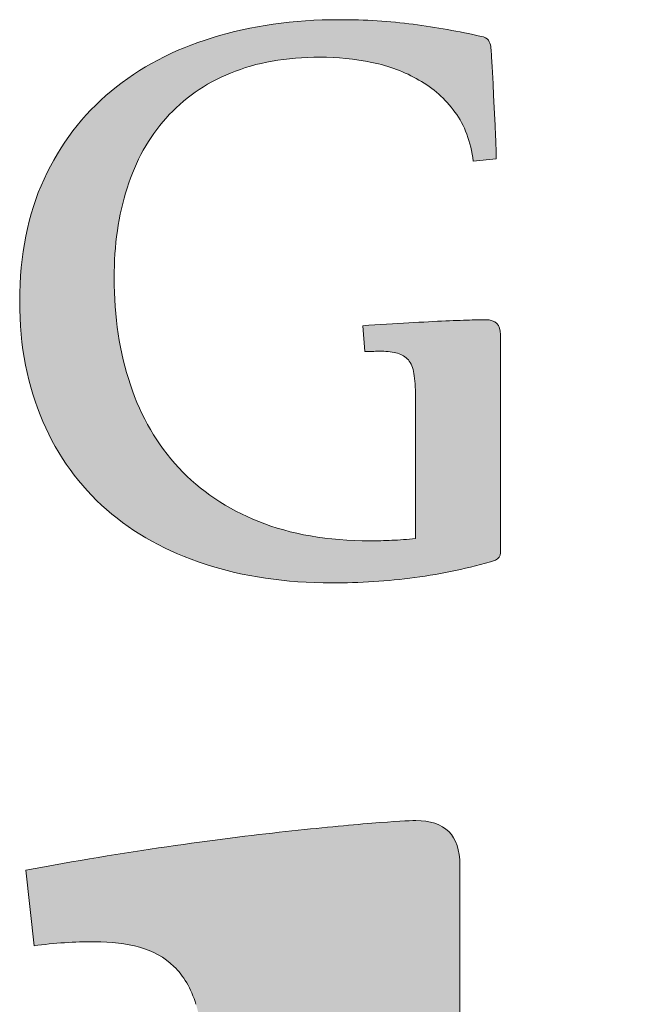
# Model space of a CAD drawing. Units: millimetres. Extents: x -151401 to -109401, y -451974 to -422274.
# Drawn here: x -116365 to -115935, y -449382 to -448700 of the extents above; entities that cross this region are included whole.
import ezdxf

# ---------------------------------------------------------------- set-up
doc = ezdxf.new("R2010")
doc.units = ezdxf.units.MM
doc.header["$MEASUREMENT"] = 0
doc.layers.add('Layer 1_Nr_pióra__1_Nr_pióra__1', color=7, linetype='Continuous', lineweight=18, true_color=0x3f3f3f)
doc.layers.add('Layer 1_Nr_pióra__7_Nr_pióra__7', color=7, linetype='Continuous', lineweight=18)

msp = doc.modelspace()

# ---------------------------------------------------------------- hatches: boundary and pattern name
at = {"layer": 'Layer 1_Nr_pióra__1_Nr_pióra__1', "linetype": 'Continuous'}
for points in [[(-116364.75, -448895.95), (-116364.74, -448897.88), (-116364.71, -448899.8), (-116364.68, -448901.71), (-116364.62, -448903.61), (-116364.56, -448905.5), (-116364.48, -448907.39), (-116364.39, -448909.26), (-116364.28, -448911.13), (-116364.16, -448912.99), (-116364.02, -448914.84), (-116363.88, -448916.68), (-116363.71, -448918.51), (-116363.54, -448920.33), (-116363.35, -448922.14), (-116363.14, -448923.95), (-116362.93, -448925.74), (-116362.7, -448927.53), (-116362.45, -448929.31), (-116362.19, -448931.08), (-116361.92, -448932.84), (-116361.64, -448934.59), (-116361.34, -448936.33), (-116361.03, -448938.06), (-116360.7, -448939.79), (-116360.36, -448941.51), (-116360.01, -448943.21), (-116359.64, -448944.91), (-116359.26, -448946.6), (-116358.86, -448948.28), (-116358.46, -448949.95), (-116358.03, -448951.61), (-116357.6, -448953.27), (-116357.15, -448954.91), (-116356.69, -448956.55), (-116356.21, -448958.17), (-116355.72, -448959.79), (-116355.22, -448961.4), (-116354.7, -448963), (-116354.17, -448964.59), (-116353.63, -448966.18), (-116353.07, -448967.75), (-116352.5, -448969.32), (-116351.92, -448970.87), (-116351.32, -448972.42), (-116350.71, -448973.96), (-116350.09, -448975.49), (-116349.45, -448977.01), (-116348.14, -448980.02), (-116347.48, -448981.51), (-116346.8, -448982.99), (-116346.12, -448984.46), (-116345.42, -448985.93), (-116344.71, -448987.38), (-116343.99, -448988.82), (-116343.26, -448990.25), (-116342.51, -448991.67), (-116341.76, -448993.08), (-116340.99, -448994.48), (-116340.22, -448995.87), (-116339.43, -448997.25), (-116338.63, -448998.62), (-116337.82, -448999.99), (-116337, -449001.34), (-116336.17, -449002.68), (-116335.33, -449004.01), (-116334.48, -449005.33), (-116333.61, -449006.64), (-116332.74, -449007.94), (-116331.85, -449009.23), (-116330.96, -449010.52), (-116330.05, -449011.79), (-116329.13, -449013.05), (-116328.2, -449014.3), (-116327.26, -449015.54), (-116326.31, -449016.78), (-116325.35, -449018), (-116324.38, -449019.21), (-116323.4, -449020.41), (-116322.4, -449021.61), (-116321.4, -449022.79), (-116320.38, -449023.96), (-116319.36, -449025.13), (-116318.32, -449026.28), (-116317.27, -449027.43), (-116316.22, -449028.56), (-116315.15, -449029.69), (-116314.07, -449030.8), (-116312.98, -449031.91), (-116311.88, -449033.01), (-116310.77, -449034.09), (-116309.65, -449035.17), (-116308.52, -449036.24), (-116307.38, -449037.3), (-116306.23, -449038.35), (-116305.06, -449039.39), (-116303.89, -449040.41), (-116302.69, -449041.43), (-116301.49, -449042.43), (-116300.28, -449043.42), (-116299.06, -449044.41), (-116297.83, -449045.38), (-116296.59, -449046.35), (-116295.34, -449047.3), (-116294.08, -449048.24), (-116292.81, -449049.18), (-116291.53, -449050.1), (-116290.24, -449051.02), (-116288.95, -449051.92), (-116287.64, -449052.81), (-116286.32, -449053.7), (-116285, -449054.57), (-116283.66, -449055.44), (-116282.32, -449056.29), (-116280.96, -449057.13), (-116279.6, -449057.97), (-116278.22, -449058.79), (-116276.84, -449059.6), (-116275.45, -449060.4), (-116274.05, -449061.2), (-116272.63, -449061.98), (-116271.21, -449062.75), (-116269.78, -449063.51), (-116268.34, -449064.27), (-116266.89, -449065.01), (-116265.43, -449065.74), (-116263.96, -449066.46), (-116262.48, -449067.17), (-116261, -449067.87), (-116259.5, -449068.56), (-116257.99, -449069.24), (-116256.48, -449069.91), (-116254.95, -449070.57), (-116253.41, -449071.22), (-116251.87, -449071.86), (-116250.31, -449072.49), (-116248.75, -449073.11), (-116247.18, -449073.72), (-116245.59, -449074.31), (-116244, -449074.9), (-116242.4, -449075.48), (-116240.79, -449076.04), (-116239.16, -449076.6), (-116237.53, -449077.15), (-116234.25, -449078.22), (-116232.59, -449078.74), (-116230.93, -449079.25), (-116229.26, -449079.75), (-116227.59, -449080.24), (-116225.9, -449080.72), (-116224.21, -449081.19), (-116222.51, -449081.64), (-116220.81, -449082.08), (-116219.1, -449082.51), (-116217.38, -449082.93), (-116215.65, -449083.34), (-116213.92, -449083.74), (-116212.18, -449084.12), (-116210.44, -449084.49), (-116208.68, -449084.85), (-116206.92, -449085.21), (-116205.16, -449085.54), (-116203.38, -449085.87), (-116201.6, -449086.19), (-116199.81, -449086.49), (-116198.02, -449086.79), (-116196.22, -449087.07), (-116194.41, -449087.34), (-116192.59, -449087.6), (-116190.77, -449087.85), (-116188.94, -449088.09), (-116187.11, -449088.31), (-116185.26, -449088.53), (-116183.41, -449088.73), (-116181.56, -449088.92), (-116179.7, -449089.11), (-116177.83, -449089.28), (-116175.95, -449089.44), (-116174.07, -449089.58), (-116172.18, -449089.72), (-116170.28, -449089.85), (-116168.38, -449089.96), (-116166.47, -449090.07), (-116164.55, -449090.16), (-116162.63, -449090.24), (-116160.7, -449090.31), (-116158.77, -449090.37), (-116156.82, -449090.42), (-116154.88, -449090.46), (-116152.92, -449090.49), (-116150.96, -449090.5), (-116147.75, -449090.51), (-116144.11, -449090.49), (-116140.49, -449090.44), (-116136.87, -449090.36), (-116133.26, -449090.25), (-116129.66, -449090.12), (-116126.06, -449089.96), (-116122.47, -449089.76), (-116118.9, -449089.54), (-116115.32, -449089.29), (-116111.76, -449089.02), (-116108.2, -449088.71), (-116104.66, -449088.37), (-116101.11, -449088), (-116097.58, -449087.6), (-116094.06, -449087.17), (-116088.17, -449086.41), (-116084.64, -449085.91), (-116081.12, -449085.38), (-116077.6, -449084.81), (-116074.1, -449084.2), (-116070.61, -449083.56), (-116067.13, -449082.87), (-116063.66, -449082.15), (-116060.2, -449081.39), (-116056.75, -449080.6), (-116053.31, -449079.77), (-116049.88, -449078.9), (-116046.47, -449078), (-116043.06, -449077.06), (-116039.67, -449076.08), (-116036.28, -449075.07), (-116035.47, -449074.82), (-116035.05, -449074.59), (-116034.65, -449074.36), (-116034.29, -449074.11), (-116033.95, -449073.85), (-116033.63, -449073.58), (-116033.35, -449073.3), (-116033.09, -449073.01), (-116032.85, -449072.7), (-116032.65, -449072.38), (-116032.47, -449072.04), (-116032.32, -449071.69), (-116032.2, -449071.33), (-116032.1, -449070.95), (-116032.04, -449070.55), (-116032, -449070.14), (-116031.98, -449069.7), (-116031.98, -448918.2), (-116032.01, -448917.38), (-116032.08, -448916.6), (-116032.18, -448915.85), (-116032.24, -448915.49), (-116032.31, -448915.14), (-116032.39, -448914.8), (-116032.48, -448914.47), (-116032.57, -448914.14), (-116032.68, -448913.82), (-116032.8, -448913.52), (-116032.92, -448913.22), (-116033.05, -448912.93), (-116033.19, -448912.65), (-116033.34, -448912.38), (-116033.5, -448912.11), (-116033.67, -448911.86), (-116033.85, -448911.61), (-116034.03, -448911.38), (-116034.23, -448911.15), (-116034.43, -448910.93), (-116034.64, -448910.72), (-116034.86, -448910.52), (-116035.09, -448910.32), (-116035.33, -448910.14), (-116035.58, -448909.96), (-116035.83, -448909.8), (-116036.1, -448909.64), (-116036.37, -448909.49), (-116036.66, -448909.35), (-116036.95, -448909.22), (-116037.25, -448909.09), (-116037.56, -448908.98), (-116037.88, -448908.88), (-116038.21, -448908.78), (-116038.55, -448908.69), (-116038.89, -448908.61), (-116039.25, -448908.54), (-116039.98, -448908.42), (-116040.76, -448908.34), (-116041.57, -448908.3), (-116042.48, -448908.29), (-116048.6, -448908.36), (-116051.62, -448908.37), (-116055.15, -448908.54), (-116067.12, -448909.01), (-116070.22, -448909.14), (-116074.51, -448909.31), (-116080.06, -448909.58), (-116099.43, -448910.61), (-116106.39, -448911.01), (-116113.61, -448911.46), (-116121.09, -448911.97), (-116127.35, -448912.42), (-116125.83, -448930.36), (-116123.24, -448930.35), (-116121.57, -448930.31), (-116120.73, -448930.27), (-116119.51, -448930.16), (-116118.29, -448930.08), (-116117.06, -448930.03), (-116115.89, -448930.02), (-116114.19, -448930.05), (-116112.56, -448930.12), (-116111.26, -448930.2), (-116110, -448930.3), (-116108.79, -448930.44), (-116107.63, -448930.59), (-116106.51, -448930.77), (-116105.43, -448930.97), (-116104.39, -448931.19), (-116103.6, -448931.39), (-116102.84, -448931.62), (-116102.11, -448931.87), (-116101.4, -448932.14), (-116100.71, -448932.44), (-116100.05, -448932.76), (-116099.41, -448933.12), (-116098.94, -448933.4), (-116098.49, -448933.69), (-116098.06, -448934), (-116097.63, -448934.33), (-116097.23, -448934.67), (-116096.83, -448935.03), (-116096.45, -448935.4), (-116096.08, -448935.79), (-116095.73, -448936.2), (-116095.39, -448936.63), (-116095.06, -448937.08), (-116094.75, -448937.56), (-116094.45, -448938.05), (-116094.16, -448938.57), (-116093.88, -448939.11), (-116093.53, -448939.86), (-116093.21, -448940.64), (-116092.91, -448941.46), (-116092.62, -448942.32), (-116092.36, -448943.21), (-116092.18, -448943.9), (-116092.13, -448944.13), (-116091.84, -448945.89), (-116091.61, -448947.52), (-116091.4, -448949.26), (-116091.22, -448951.11), (-116091.09, -448952.73), (-116090.99, -448954.43), (-116090.92, -448956.2), (-116090.88, -448958.05), (-116090.87, -448961.07), (-116090.87, -449059.82), (-116091.05, -449059.86), (-116094.52, -449060.21), (-116097.59, -449060.47), (-116100.61, -449060.69), (-116103.27, -449060.86), (-116105.89, -449060.98), (-116107.84, -449061.06), (-116111.05, -449061.19), (-116114.22, -449061.28), (-116117.65, -449061.34), (-116121.34, -449061.36), (-116123.88, -449061.36), (-116125.68, -449061.35), (-116127.48, -449061.32), (-116129.26, -449061.28), (-116131.04, -449061.23), (-116132.8, -449061.17), (-116134.56, -449061.1), (-116136.31, -449061.01), (-116138.05, -449060.92), (-116139.78, -449060.81), (-116141.5, -449060.7), (-116143.21, -449060.57), (-116144.91, -449060.43), (-116146.6, -449060.28), (-116148.29, -449060.11), (-116149.96, -449059.94), (-116151.63, -449059.75), (-116153.28, -449059.56), (-116154.93, -449059.35), (-116156.57, -449059.13), (-116158.2, -449058.9), (-116159.82, -449058.65), (-116161.43, -449058.4), (-116163.03, -449058.13), (-116164.62, -449057.86), (-116166.2, -449057.57), (-116167.78, -449057.27), (-116169.34, -449056.96), (-116170.9, -449056.63), (-116172.44, -449056.3), (-116173.98, -449055.95), (-116175.51, -449055.59), (-116177.02, -449055.23), (-116178.53, -449054.84), (-116180.03, -449054.45), (-116181.52, -449054.05), (-116183, -449053.63), (-116184.48, -449053.21), (-116185.94, -449052.77), (-116187.39, -449052.32), (-116188.84, -449051.86), (-116190.27, -449051.38), (-116191.7, -449050.9), (-116193.11, -449050.4), (-116194.52, -449049.89), (-116195.92, -449049.37), (-116197.31, -449048.84), (-116198.68, -449048.3), (-116200.05, -449047.74), (-116201.42, -449047.19), (-116202.77, -449046.62), (-116204.11, -449046.04), (-116205.44, -449045.45), (-116206.77, -449044.86), (-116208.08, -449044.25), (-116209.39, -449043.64), (-116210.69, -449043.02), (-116211.97, -449042.38), (-116213.25, -449041.74), (-116214.52, -449041.09), (-116215.78, -449040.43), (-116217.03, -449039.77), (-116218.28, -449039.09), (-116219.51, -449038.4), (-116220.73, -449037.71), (-116221.95, -449037), (-116223.15, -449036.29), (-116224.35, -449035.56), (-116225.53, -449034.83), (-116226.71, -449034.09), (-116227.88, -449033.34), (-116229.04, -449032.58), (-116230.18, -449031.81), (-116231.32, -449031.03), (-116232.45, -449030.24), (-116233.58, -449029.45), (-116234.69, -449028.64), (-116235.79, -449027.82), (-116236.88, -449027), (-116237.97, -449026.17), (-116239.04, -449025.32), (-116240.1, -449024.47), (-116241.16, -449023.61), (-116242.21, -449022.74), (-116243.24, -449021.86), (-116244.27, -449020.97), (-116245.29, -449020.07), (-116246.3, -449019.16), (-116247.29, -449018.25), (-116248.28, -449017.32), (-116249.26, -449016.39), (-116250.23, -449015.44), (-116251.2, -449014.49), (-116252.15, -449013.52), (-116253.09, -449012.55), (-116254.02, -449011.57), (-116254.94, -449010.58), (-116255.86, -449009.57), (-116256.76, -449008.56), (-116257.66, -449007.54), (-116258.54, -449006.51), (-116259.42, -449005.47), (-116260.29, -449004.43), (-116261.14, -449003.38), (-116261.99, -449002.32), (-116262.83, -449001.25), (-116263.66, -449000.17), (-116264.48, -448999.09), (-116265.29, -448998), (-116266.09, -448996.9), (-116266.88, -448995.79), (-116267.67, -448994.68), (-116268.44, -448993.56), (-116269.2, -448992.43), (-116269.96, -448991.29), (-116270.7, -448990.14), (-116271.44, -448988.98), (-116272.16, -448987.82), (-116272.88, -448986.65), (-116273.58, -448985.47), (-116274.28, -448984.29), (-116274.97, -448983.09), (-116275.65, -448981.89), (-116276.32, -448980.68), (-116276.97, -448979.46), (-116277.62, -448978.23), (-116278.26, -448977), (-116278.89, -448975.76), (-116279.51, -448974.51), (-116280.12, -448973.25), (-116280.73, -448971.98), (-116281.32, -448970.71), (-116281.9, -448969.42), (-116282.47, -448968.13), (-116283.04, -448966.83), (-116283.59, -448965.52), (-116284.13, -448964.21), (-116284.67, -448962.89), (-116285.19, -448961.55), (-116285.7, -448960.21), (-116286.21, -448958.87), (-116286.7, -448957.51), (-116287.19, -448956.14), (-116287.66, -448954.77), (-116288.59, -448952), (-116289.04, -448950.61), (-116289.48, -448949.21), (-116289.92, -448947.8), (-116290.34, -448946.39), (-116290.75, -448944.97), (-116291.16, -448943.55), (-116291.55, -448942.12), (-116291.93, -448940.68), (-116292.31, -448939.24), (-116292.67, -448937.79), (-116293.03, -448936.34), (-116293.37, -448934.88), (-116293.71, -448933.41), (-116294.03, -448931.94), (-116294.35, -448930.47), (-116294.65, -448928.98), (-116294.95, -448927.49), (-116295.24, -448926), (-116295.52, -448924.5), (-116295.78, -448922.99), (-116296.04, -448921.48), (-116296.29, -448919.96), (-116296.53, -448918.44), (-116296.76, -448916.91), (-116296.98, -448915.37), (-116297.19, -448913.83), (-116297.39, -448912.28), (-116297.58, -448910.73), (-116297.76, -448909.17), (-116297.93, -448907.6), (-116298.09, -448906.03), (-116298.24, -448904.45), (-116298.52, -448901.28), (-116298.76, -448898.08), (-116298.95, -448894.86), (-116299.11, -448891.61), (-116299.24, -448888.34), (-116299.32, -448885.05), (-116299.37, -448881.73), (-116299.37, -448878.54), (-116299.35, -448875.73), (-116299.3, -448872.94), (-116299.21, -448870.17), (-116299.09, -448867.42), (-116298.95, -448864.69), (-116298.77, -448861.98), (-116298.56, -448859.29), (-116298.33, -448856.62), (-116298.06, -448853.97), (-116297.76, -448851.34), (-116297.43, -448848.73), (-116297.07, -448846.14), (-116296.68, -448843.57), (-116296.26, -448841.02), (-116295.8, -448838.49), (-116295.32, -448835.99), (-116294.8, -448833.5), (-116294.26, -448831.04), (-116293.68, -448828.6), (-116293.07, -448826.18), (-116292.44, -448823.78), (-116291.77, -448821.41), (-116291.07, -448819.06), (-116290.7, -448817.89), (-116290.33, -448816.72), (-116289.56, -448814.41), (-116288.76, -448812.12), (-116287.93, -448809.86), (-116287.08, -448807.62), (-116286.19, -448805.42), (-116285.74, -448804.32), (-116285.27, -448803.24), (-116284.8, -448802.16), (-116284.33, -448801.08), (-116283.84, -448800.02), (-116283.35, -448798.96), (-116282.85, -448797.9), (-116282.34, -448796.86), (-116281.83, -448795.82), (-116281.31, -448794.78), (-116280.78, -448793.76), (-116280.24, -448792.74), (-116279.7, -448791.73), (-116279.14, -448790.72), (-116278.58, -448789.72), (-116278.01, -448788.73), (-116277.44, -448787.75), (-116276.86, -448786.77), (-116276.26, -448785.8), (-116275.66, -448784.83), (-116275.06, -448783.87), (-116274.44, -448782.92), (-116273.82, -448781.98), (-116273.19, -448781.04), (-116272.55, -448780.11), (-116271.9, -448779.19), (-116271.25, -448778.27), (-116270.59, -448777.36), (-116269.92, -448776.46), (-116269.24, -448775.56), (-116268.55, -448774.67), (-116267.86, -448773.79), (-116267.15, -448772.92), (-116266.44, -448772.05), (-116265.73, -448771.19), (-116265, -448770.33), (-116264.26, -448769.49), (-116263.52, -448768.65), (-116262.77, -448767.82), (-116262.02, -448767), (-116261.26, -448766.18), (-116260.49, -448765.38), (-116259.71, -448764.58), (-116258.93, -448763.79), (-116258.14, -448763.01), (-116257.34, -448762.23), (-116256.54, -448761.46), (-116255.72, -448760.71), (-116254.9, -448759.95), (-116254.07, -448759.21), (-116253.24, -448758.47), (-116252.4, -448757.74), (-116251.55, -448757.02), (-116250.69, -448756.31), (-116249.82, -448755.6), (-116248.95, -448754.9), (-116248.07, -448754.21), (-116247.18, -448753.53), (-116246.29, -448752.86), (-116245.38, -448752.19), (-116244.47, -448751.53), (-116243.56, -448750.88), (-116242.63, -448750.24), (-116241.7, -448749.6), (-116240.76, -448748.97), (-116239.81, -448748.35), (-116238.85, -448747.74), (-116237.89, -448747.13), (-116236.92, -448746.54), (-116235.94, -448745.95), (-116234.95, -448745.37), (-116233.96, -448744.8), (-116232.96, -448744.23), (-116231.95, -448743.67), (-116230.93, -448743.12), (-116229.91, -448742.58), (-116228.87, -448742.05), (-116227.83, -448741.52), (-116226.79, -448741.01), (-116225.73, -448740.5), (-116224.67, -448739.99), (-116223.6, -448739.5), (-116222.52, -448739.02), (-116221.43, -448738.54), (-116220.34, -448738.07), (-116218.13, -448737.15), (-116217.01, -448736.7), (-116215.89, -448736.26), (-116214.76, -448735.83), (-116213.62, -448735.41), (-116212.47, -448735), (-116211.32, -448734.6), (-116210.16, -448734.21), (-116209, -448733.83), (-116207.82, -448733.46), (-116206.64, -448733.09), (-116205.46, -448732.74), (-116204.26, -448732.4), (-116203.06, -448732.07), (-116201.85, -448731.74), (-116200.64, -448731.43), (-116199.41, -448731.12), (-116198.18, -448730.83), (-116196.95, -448730.54), (-116195.7, -448730.27), (-116194.45, -448730), (-116193.19, -448729.75), (-116191.92, -448729.5), (-116190.65, -448729.26), (-116189.37, -448729.03), (-116188.08, -448728.82), (-116186.78, -448728.61), (-116185.48, -448728.41), (-116184.17, -448728.22), (-116182.85, -448728.04), (-116181.52, -448727.87), (-116180.19, -448727.71), (-116178.85, -448727.55), (-116177.5, -448727.41), (-116174.78, -448727.16), (-116172.03, -448726.94), (-116169.25, -448726.76), (-116166.44, -448726.61), (-116163.6, -448726.51), (-116160.73, -448726.44), (-116157.83, -448726.41), (-116155.12, -448726.41), (-116152.91, -448726.45), (-116150.69, -448726.51), (-116148.47, -448726.6), (-116146.25, -448726.72), (-116144.03, -448726.86), (-116141.8, -448727.04), (-116139.58, -448727.24), (-116137.35, -448727.47), (-116135.12, -448727.73), (-116132.88, -448728.01), (-116130.65, -448728.33), (-116128.41, -448728.67), (-116126.18, -448729.04), (-116123.94, -448729.45), (-116121.69, -448729.88), (-116119.46, -448730.34), (-116117.27, -448730.84), (-116115.1, -448731.38), (-116112.95, -448731.96), (-116110.84, -448732.57), (-116109.44, -448733), (-116108.05, -448733.45), (-116106.68, -448733.91), (-116105.32, -448734.4), (-116103.97, -448734.89), (-116102.63, -448735.41), (-116101.3, -448735.94), (-116099.98, -448736.49), (-116098.68, -448737.05), (-116097.38, -448737.63), (-116096.1, -448738.22), (-116094.82, -448738.84), (-116093.56, -448739.46), (-116092.31, -448740.11), (-116091.07, -448740.77), (-116089.84, -448741.44), (-116087.39, -448742.83), (-116086.18, -448743.55), (-116084.99, -448744.29), (-116083.81, -448745.04), (-116082.65, -448745.82), (-116081.51, -448746.61), (-116080.39, -448747.43), (-116079.28, -448748.26), (-116078.19, -448749.11), (-116077.11, -448749.99), (-116076.06, -448750.88), (-116075.01, -448751.79), (-116073.99, -448752.71), (-116072.98, -448753.66), (-116071.99, -448754.62), (-116071.02, -448755.61), (-116070.06, -448756.61), (-116069.12, -448757.63), (-116068.2, -448758.67), (-116067.3, -448759.72), (-116066.41, -448760.8), (-116065.53, -448761.89), (-116064.68, -448762.99), (-116063.84, -448764.12), (-116063, -448765.26), (-116062.59, -448765.83), (-116062.19, -448766.41), (-116061.79, -448767), (-116061.4, -448767.6), (-116061.01, -448768.19), (-116060.64, -448768.8), (-116059.9, -448770.03), (-116059.19, -448771.27), (-116058.51, -448772.55), (-116057.85, -448773.84), (-116057.22, -448775.16), (-116056.62, -448776.5), (-116056.05, -448777.87), (-116055.5, -448779.25), (-116054.97, -448780.66), (-116054.48, -448782.1), (-116054.01, -448783.55), (-116053.56, -448785.03), (-116053.15, -448786.53), (-116052.75, -448788.05), (-116052.39, -448789.59), (-116052.05, -448791.16), (-116051.74, -448792.74), (-116051.45, -448794.35), (-116051.19, -448795.99), (-116050.96, -448797.64), (-116050.86, -448798.44), (-116034.93, -448796.83), (-116034.94, -448794.26), (-116035, -448790.97), (-116035.03, -448790.13), (-116035.16, -448786.96), (-116035.36, -448781.52), (-116035.5, -448778.4), (-116035.67, -448774.44), (-116035.89, -448770.27), (-116036.38, -448762.12), (-116036.8, -448752.41), (-116036.98, -448747.31), (-116037.04, -448745.63), (-116037.25, -448741.99), (-116037.66, -448734.05), (-116037.84, -448731.07), (-116038.35, -448723.67), (-116038.62, -448719.22), (-116038.64, -448719.03), (-116038.7, -448718.64), (-116038.84, -448718.09), (-116039.01, -448717.55), (-116039.21, -448717.02), (-116039.48, -448716.4), (-116039.79, -448715.79), (-116040.22, -448715), (-116040.44, -448714.65), (-116040.63, -448714.39), (-116040.85, -448714.15), (-116041.08, -448713.92), (-116041.32, -448713.7), (-116041.58, -448713.49), (-116041.86, -448713.3), (-116042.25, -448713.06), (-116042.67, -448712.84), (-116043.12, -448712.64), (-116043.6, -448712.47), (-116044.1, -448712.31), (-116044.77, -448712.14), (-116045.61, -448711.96), (-116049.43, -448711.12), (-116053.26, -448710.31), (-116057.1, -448709.52), (-116060.96, -448708.76), (-116064.83, -448708.03), (-116068.71, -448707.32), (-116072.61, -448706.65), (-116076.52, -448706), (-116080.45, -448705.38), (-116084.39, -448704.78), (-116088.34, -448704.22), (-116093.31, -448703.55), (-116096.32, -448703.16), (-116099.35, -448702.8), (-116102.41, -448702.46), (-116105.48, -448702.16), (-116108.58, -448701.88), (-116111.7, -448701.62), (-116114.84, -448701.39), (-116118.01, -448701.19), (-116121.2, -448701.01), (-116124.42, -448700.86), (-116127.66, -448700.73), (-116130.93, -448700.63), (-116134.22, -448700.55), (-116137.55, -448700.49), (-116140.9, -448700.46), (-116144.71, -448700.46), (-116146.67, -448700.47), (-116148.63, -448700.49), (-116150.57, -448700.52), (-116152.51, -448700.57), (-116154.45, -448700.62), (-116156.37, -448700.68), (-116158.3, -448700.76), (-116160.21, -448700.85), (-116162.12, -448700.94), (-116164.02, -448701.05), (-116165.92, -448701.17), (-116167.81, -448701.3), (-116169.69, -448701.44), (-116171.57, -448701.59), (-116173.44, -448701.75), (-116175.31, -448701.93), (-116177.16, -448702.11), (-116179.02, -448702.3), (-116180.86, -448702.51), (-116182.7, -448702.72), (-116184.54, -448702.95), (-116186.37, -448703.19), (-116188.19, -448703.43), (-116190, -448703.69), (-116191.81, -448703.96), (-116193.62, -448704.24), (-116195.42, -448704.53), (-116197.21, -448704.83), (-116198.99, -448705.14), (-116200.77, -448705.46), (-116202.55, -448705.79), (-116204.31, -448706.13), (-116206.08, -448706.48), (-116207.83, -448706.85), (-116209.58, -448707.22), (-116211.33, -448707.61), (-116213.07, -448708), (-116214.8, -448708.41), (-116216.53, -448708.82), (-116218.25, -448709.25), (-116219.96, -448709.68), (-116221.67, -448710.13), (-116223.38, -448710.59), (-116225.07, -448711.06), (-116226.77, -448711.53), (-116228.45, -448712.02), (-116230.13, -448712.52), (-116231.81, -448713.03), (-116233.48, -448713.55), (-116235.13, -448714.08), (-116236.78, -448714.62), (-116238.42, -448715.17), (-116240.05, -448715.74), (-116241.67, -448716.31), (-116243.28, -448716.89), (-116244.88, -448717.49), (-116246.48, -448718.09), (-116248.06, -448718.71), (-116249.63, -448719.33), (-116251.2, -448719.97), (-116252.75, -448720.61), (-116254.3, -448721.27), (-116255.84, -448721.94), (-116257.36, -448722.62), (-116258.88, -448723.31), (-116260.39, -448724.01), (-116261.89, -448724.71), (-116263.38, -448725.43), (-116264.86, -448726.16), (-116266.33, -448726.91), (-116267.79, -448727.66), (-116269.24, -448728.42), (-116270.68, -448729.19), (-116272.12, -448729.97), (-116273.54, -448730.76), (-116274.95, -448731.57), (-116276.36, -448732.38), (-116277.75, -448733.2), (-116279.14, -448734.04), (-116280.52, -448734.88), (-116281.88, -448735.74), (-116283.24, -448736.6), (-116284.59, -448737.48), (-116285.93, -448738.36), (-116287.25, -448739.26), (-116288.57, -448740.17), (-116289.88, -448741.08), (-116291.18, -448742.01), (-116292.48, -448742.94), (-116293.76, -448743.89), (-116295.03, -448744.85), (-116296.29, -448745.82), (-116297.54, -448746.79), (-116298.79, -448747.78), (-116300.02, -448748.78), (-116301.25, -448749.79), (-116302.47, -448750.81), (-116303.69, -448751.84), (-116304.9, -448752.89), (-116306.1, -448753.94), (-116307.28, -448755), (-116308.45, -448756.07), (-116309.62, -448757.16), (-116310.77, -448758.25), (-116311.9, -448759.35), (-116313.03, -448760.46), (-116314.15, -448761.58), (-116315.25, -448762.72), (-116316.35, -448763.86), (-116317.43, -448765.01), (-116318.5, -448766.17), (-116319.56, -448767.34), (-116320.61, -448768.53), (-116321.64, -448769.72), (-116322.67, -448770.92), (-116323.68, -448772.13), (-116324.69, -448773.35), (-116325.68, -448774.59), (-116326.66, -448775.83), (-116327.63, -448777.08), (-116328.59, -448778.34), (-116329.54, -448779.62), (-116330.47, -448780.9), (-116331.4, -448782.19), (-116332.31, -448783.5), (-116333.22, -448784.81), (-116334.11, -448786.14), (-116334.99, -448787.47), (-116335.86, -448788.81), (-116336.72, -448790.17), (-116337.57, -448791.54), (-116338.4, -448792.91), (-116339.23, -448794.3), (-116340.04, -448795.69), (-116340.85, -448797.1), (-116341.64, -448798.52), (-116342.42, -448799.95), (-116343.19, -448801.38), (-116343.95, -448802.83), (-116344.7, -448804.29), (-116345.44, -448805.76), (-116346.17, -448807.24), (-116346.89, -448808.73), (-116347.59, -448810.23), (-116348.29, -448811.75), (-116348.97, -448813.27), (-116349.64, -448814.8), (-116350.3, -448816.34), (-116350.94, -448817.9), (-116351.57, -448819.46), (-116352.18, -448821.03), (-116352.78, -448822.61), (-116353.36, -448824.2), (-116353.93, -448825.81), (-116354.48, -448827.42), (-116355.02, -448829.04), (-116355.54, -448830.67), (-116356.05, -448832.31), (-116356.55, -448833.96), (-116357.03, -448835.62), (-116357.49, -448837.3), (-116357.94, -448838.98), (-116358.38, -448840.67), (-116358.8, -448842.37), (-116359.21, -448844.08), (-116359.6, -448845.8), (-116359.98, -448847.53), (-116360.35, -448849.27), (-116360.69, -448851.02), (-116361.03, -448852.78), (-116361.35, -448854.55), (-116361.66, -448856.33), (-116361.95, -448858.12), (-116362.22, -448859.92), (-116362.49, -448861.73), (-116362.73, -448863.54), (-116362.97, -448865.37), (-116363.19, -448867.21), (-116363.39, -448869.06), (-116363.58, -448870.92), (-116363.76, -448872.79), (-116363.92, -448874.66), (-116364.07, -448876.55), (-116364.2, -448878.45), (-116364.32, -448880.36), (-116364.42, -448882.27), (-116364.51, -448884.2), (-116364.59, -448886.14), (-116364.65, -448888.08), (-116364.69, -448890.04), (-116364.73, -448892), (-116364.74, -448893.98)], [(-116360.45, -449289.52), (-116354.82, -449341.84), (-116352.12, -449341.53), (-116349.51, -449341.21), (-116346.91, -449340.91), (-116344.3, -449340.63), (-116340.82, -449340.3), (-116337.34, -449340), (-116333.86, -449339.75), (-116330.39, -449339.53), (-116326.92, -449339.36), (-116323.46, -449339.22), (-116320, -449339.12), (-116316.56, -449339.06), (-116313.13, -449339.04), (-116310.96, -449339.05), (-116308.87, -449339.09), (-116306.8, -449339.17), (-116304.76, -449339.27), (-116302.74, -449339.4), (-116300.75, -449339.56), (-116298.78, -449339.75), (-116296.84, -449339.97), (-116294.92, -449340.22), (-116293.03, -449340.49), (-116291.16, -449340.8), (-116289.32, -449341.13), (-116287.5, -449341.48), (-116285.71, -449341.87), (-116283.94, -449342.28), (-116282.2, -449342.71), (-116281.63, -449342.86), (-116280.5, -449343.2), (-116279.38, -449343.55), (-116278.28, -449343.92), (-116277.19, -449344.31), (-116276.11, -449344.72), (-116275.04, -449345.15), (-116273.99, -449345.6), (-116272.95, -449346.06), (-116271.93, -449346.54), (-116270.91, -449347.05), (-116269.91, -449347.57), (-116268.93, -449348.11), (-116267.95, -449348.67), (-116266.99, -449349.25), (-116266.04, -449349.85), (-116265.11, -449350.47), (-116264.18, -449351.11), (-116263.27, -449351.77), (-116262.38, -449352.45), (-116261.49, -449353.15), (-116260.62, -449353.87), (-116259.76, -449354.61), (-116258.92, -449355.37), (-116258.08, -449356.15), (-116257.27, -449356.94), (-116256.46, -449357.76), (-116255.67, -449358.6), (-116254.9, -449359.47), (-116254.14, -449360.37), (-116253.4, -449361.29), (-116252.67, -449362.23), (-116251.96, -449363.2), (-116251.27, -449364.2), (-116250.59, -449365.22), (-116249.93, -449366.26), (-116249.28, -449367.33), (-116248.65, -449368.42), (-116248.04, -449369.54), (-116247.45, -449370.68), (-116246.87, -449371.85), (-116246.31, -449373.03), (-116245.77, -449374.24), (-116245.24, -449375.48), (-116244.73, -449376.74), (-116244.25, -449378.02), (-116243.78, -449379.32), (-116243.32, -449380.65), (-116242.89, -449381.99), (-116242.46, -449383.38), (-116242.05, -449384.81), (-116241.65, -449386.27), (-116241.27, -449387.76), (-116240.91, -449389.29), (-116240.57, -449390.85), (-116240.25, -449392.44), (-116239.95, -449394.06), (-116239.66, -449395.72), (-116239.39, -449397.41), (-116239.15, -449399.14), (-116238.92, -449400.9), (-116238.7, -449402.69), (-116238.51, -449404.52), (-116238.33, -449406.38), (-116238.17, -449408.27), (-116237.97, -449411.18), (-116237.81, -449414.16), (-116237.68, -449417.22), (-116237.6, -449420.35), (-116237.55, -449423.56), (-116237.54, -449426.87), (-116237.54, -450370.19), (-116237.52, -450371.15), (-116237.48, -450372.09), (-116237.42, -450373.01), (-116237.34, -450373.91), (-116237.24, -450374.79), (-116237.12, -450375.66), (-116236.99, -450376.5), (-116236.83, -450377.32), (-116236.65, -450378.12), (-116236.46, -450378.9), (-116236.24, -450379.66), (-116236.01, -450380.41), (-116235.75, -450381.13), (-116235.48, -450381.83), (-116235.18, -450382.51), (-116234.87, -450383.17), (-116234.54, -450383.81), (-116234.18, -450384.43), (-116233.81, -450385.03), (-116233.42, -450385.61), (-116233.01, -450386.18), (-116232.58, -450386.72), (-116232.13, -450387.24), (-116231.66, -450387.74), (-116231.17, -450388.21), (-116230.66, -450388.67), (-116230.13, -450389.11), (-116229.59, -450389.53), (-116229.02, -450389.93), (-116228.43, -450390.31), (-116227.83, -450390.67), (-116227.2, -450391), (-116226.56, -450391.32), (-116225.89, -450391.62), (-116225.21, -450391.89), (-116224.5, -450392.15), (-116223.78, -450392.38), (-116223.04, -450392.6), (-116222.28, -450392.79), (-116221.5, -450392.96), (-116220.7, -450393.12), (-116219.88, -450393.25), (-116219.04, -450393.36), (-116218.18, -450393.45), (-116217.3, -450393.52), (-116216.4, -450393.57), (-116215.48, -450393.6), (-116213.96, -450393.61), (-116211.49, -450393.58), (-116207.38, -450393.48), (-116194.62, -450393.1), (-116188.17, -450392.93), (-116184.16, -450392.79), (-116180.05, -450392.61), (-116175.85, -450392.4), (-116170.84, -450392.1), (-116165.72, -450391.76), (-116160.48, -450391.37), (-116155.14, -450390.94), (-116148.21, -450390.35), (-116141.98, -450389.78), (-116136.47, -450389.25), (-116130.92, -450388.68), (-116126.14, -450388.16), (-116121.33, -450387.6), (-116114.94, -450386.81), (-116109.46, -450386.11), (-116104.12, -450385.38), (-116098.92, -450384.64), (-116094.56, -450383.99), (-116090.32, -450383.32), (-116086.17, -450382.62), (-116082.7, -450382.02), (-116081.78, -450381.85), (-116080.87, -450381.66), (-116079.98, -450381.46), (-116079.11, -450381.24), (-116078.26, -450381), (-116077.43, -450380.75), (-116076.61, -450380.48), (-116075.82, -450380.2), (-116075.05, -450379.89), (-116074.3, -450379.58), (-116073.56, -450379.24), (-116072.85, -450378.89), (-116072.15, -450378.52), (-116071.48, -450378.14), (-116070.82, -450377.74), (-116070.18, -450377.33), (-116069.57, -450376.89), (-116068.97, -450376.45), (-116068.39, -450375.98), (-116067.83, -450375.5), (-116067.29, -450375), (-116066.77, -450374.49), (-116066.27, -450373.96), (-116065.79, -450373.41), (-116065.33, -450372.85), (-116064.89, -450372.27), (-116064.47, -450371.68), (-116064.07, -450371.07), (-116063.68, -450370.44), (-116063.32, -450369.8), (-116062.97, -450369.14), (-116062.65, -450368.46), (-116062.35, -450367.77), (-116062.06, -450367.06), (-116061.79, -450366.34), (-116061.55, -450365.59), (-116061.32, -450364.84), (-116061.11, -450364.06), (-116060.93, -450363.27), (-116060.76, -450362.47), (-116060.61, -450361.65), (-116060.48, -450360.81), (-116060.37, -450359.96), (-116060.28, -450359.09), (-116060.21, -450358.2), (-116060.16, -450357.3), (-116060.13, -450356.38), (-116060.12, -450354.81), (-116060.12, -449833.06), (-116059.95, -449832.88), (-115504.35, -449826.22), (-115504.35, -450370.29), (-115504.33, -450371.25), (-115504.29, -450372.19), (-115504.23, -450373.11), (-115504.14, -450374.01), (-115504.04, -450374.89), (-115503.92, -450375.75), (-115503.78, -450376.59), (-115503.63, -450377.41), (-115503.45, -450378.21), (-115503.25, -450378.99), (-115503.03, -450379.75), (-115502.79, -450380.48), (-115502.54, -450381.2), (-115502.26, -450381.9), (-115501.96, -450382.58), (-115501.65, -450383.24), (-115501.31, -450383.88), (-115500.95, -450384.5), (-115500.58, -450385.1), (-115500.19, -450385.68), (-115499.77, -450386.23), (-115499.34, -450386.77), (-115498.88, -450387.29), (-115498.41, -450387.79), (-115497.92, -450388.27), (-115497.41, -450388.72), (-115496.87, -450389.16), (-115496.32, -450389.58), (-115495.75, -450389.97), (-115495.16, -450390.35), (-115494.55, -450390.7), (-115493.92, -450391.04), (-115493.27, -450391.35), (-115492.6, -450391.65), (-115491.91, -450391.92), (-115491.2, -450392.17), (-115490.48, -450392.41), (-115489.73, -450392.62), (-115488.96, -450392.81), (-115488.17, -450392.98), (-115487.37, -450393.13), (-115486.54, -450393.26), (-115485.7, -450393.37), (-115484.83, -450393.46), (-115483.95, -450393.53), (-115483.04, -450393.58), (-115482.12, -450393.6), (-115480.65, -450393.61), (-115478.19, -450393.58), (-115474.08, -450393.48), (-115461.4, -450393.1), (-115454.95, -450392.93), (-115450.91, -450392.79), (-115446.79, -450392.61), (-115442.58, -450392.39), (-115437.59, -450392.1), (-115432.48, -450391.75), (-115427.27, -450391.36), (-115421.19, -450390.87), (-115414.25, -450390.27), (-115408.01, -450389.7), (-115402.49, -450389.17), (-115396.94, -450388.59), (-115392.15, -450388.06), (-115387.34, -450387.5), (-115380.94, -450386.7), (-115375.47, -450385.99), (-115370.15, -450385.27), (-115365.71, -450384.63), (-115361.37, -450383.98), (-115357.13, -450383.3), (-115352.99, -450382.61), (-115349.5, -450382), (-115348.57, -450381.83), (-115347.66, -450381.64), (-115346.77, -450381.43), (-115345.89, -450381.21), (-115345.04, -450380.98), (-115344.21, -450380.72), (-115343.4, -450380.45), (-115342.6, -450380.16), (-115341.83, -450379.86), (-115341.07, -450379.54), (-115340.34, -450379.21), (-115339.62, -450378.85), (-115338.93, -450378.48), (-115338.25, -450378.1), (-115337.6, -450377.7), (-115336.96, -450377.28), (-115336.34, -450376.85), (-115335.74, -450376.4), (-115335.17, -450375.93), (-115334.61, -450375.45), (-115334.07, -450374.95), (-115333.55, -450374.43), (-115333.05, -450373.9), (-115332.57, -450373.35), (-115332.11, -450372.79), (-115331.67, -450372.21), (-115331.25, -450371.61), (-115330.85, -450371), (-115330.46, -450370.37), (-115330.1, -450369.73), (-115329.76, -450369.06), (-115329.43, -450368.39), (-115329.13, -450367.69), (-115328.85, -450366.98), (-115328.58, -450366.26), (-115328.34, -450365.51), (-115328.11, -450364.75), (-115327.91, -450363.98), (-115327.72, -450363.19), (-115327.56, -450362.38), (-115327.41, -450361.56), (-115327.28, -450360.72), (-115327.17, -450359.86), (-115327.09, -450358.99), (-115327.02, -450358.1), (-115326.97, -450357.2), (-115326.94, -450356.28), (-115326.93, -450355.37), (-115326.94, -449287.91), (-115326.96, -449286.95), (-115327, -449286.01), (-115327.06, -449285.09), (-115327.14, -449284.2), (-115327.24, -449283.32), (-115327.36, -449282.46), (-115327.5, -449281.62), (-115327.66, -449280.81), (-115327.84, -449280.01), (-115328.03, -449279.23), (-115328.25, -449278.48), (-115328.49, -449277.74), (-115328.75, -449277.02), (-115329.02, -449276.33), (-115329.32, -449275.65), (-115329.63, -449275), (-115329.97, -449274.36), (-115330.32, -449273.75), (-115330.7, -449273.15), (-115331.09, -449272.58), (-115331.51, -449272.02), (-115331.94, -449271.49), (-115332.39, -449270.98), (-115332.87, -449270.48), (-115333.36, -449270.01), (-115333.87, -449269.56), (-115334.4, -449269.13), (-115334.95, -449268.72), (-115335.52, -449268.32), (-115336.11, -449267.95), (-115336.72, -449267.6), (-115337.35, -449267.27), (-115338, -449266.96), (-115338.67, -449266.67), (-115339.36, -449266.4), (-115340.07, -449266.15), (-115340.79, -449265.92), (-115341.54, -449265.71), (-115342.31, -449265.52), (-115343.09, -449265.35), (-115343.9, -449265.2), (-115344.72, -449265.07), (-115345.57, -449264.97), (-115346.43, -449264.88), (-115347.32, -449264.81), (-115348.22, -449264.76), (-115349.14, -449264.74), (-115350.63, -449264.73), (-115353.09, -449264.76), (-115356.32, -449264.85), (-115360, -449264.99), (-115364.65, -449265.2), (-115370.48, -449265.51), (-115373.66, -449265.69), (-115384.47, -449266.39), (-115393.78, -449267.03), (-115402.05, -449267.64), (-115408.29, -449268.12), (-115414.58, -449268.56), (-115420.92, -449269.04), (-115427.29, -449269.56), (-115433.69, -449270.12), (-115439.31, -449270.65), (-115444.93, -449271.21), (-115450.52, -449271.78), (-115454.41, -449272.21), (-115458.22, -449272.66), (-115461.94, -449273.13), (-115465.57, -449273.63), (-115469.11, -449274.14), (-115472.54, -449274.67), (-115475.88, -449275.22), (-115479.11, -449275.78), (-115481, -449276.12), (-115481.76, -449276.27), (-115482.69, -449276.48), (-115483.61, -449276.7), (-115484.5, -449276.94), (-115485.37, -449277.19), (-115486.22, -449277.45), (-115487.06, -449277.73), (-115487.87, -449278.03), (-115488.67, -449278.34), (-115489.44, -449278.66), (-115490.2, -449279), (-115490.93, -449279.35), (-115491.65, -449279.72), (-115492.34, -449280.1), (-115493.02, -449280.5), (-115493.68, -449280.91), (-115494.31, -449281.34), (-115494.93, -449281.78), (-115495.53, -449282.24), (-115496.11, -449282.71), (-115496.67, -449283.2), (-115497.21, -449283.7), (-115497.73, -449284.21), (-115498.23, -449284.74), (-115498.71, -449285.29), (-115499.17, -449285.85), (-115499.61, -449286.42), (-115500.03, -449287.01), (-115500.43, -449287.62), (-115500.82, -449288.24), (-115501.18, -449288.87), (-115501.52, -449289.52), (-115501.84, -449290.18), (-115502.15, -449290.86), (-115502.43, -449291.55), (-115502.7, -449292.26), (-115502.94, -449292.98), (-115503.17, -449293.72), (-115503.37, -449294.47), (-115503.56, -449295.24), (-115503.73, -449296.02), (-115503.87, -449296.82), (-115504, -449297.63), (-115504.11, -449298.46), (-115504.2, -449299.3), (-115504.27, -449300.15), (-115504.31, -449301.02), (-115504.34, -449301.91), (-115504.35, -449303.37), (-115504.35, -449748.94), (-115504.58, -449749.05), (-116059.59, -449749.05), (-116060.12, -449749.04), (-116060.12, -449285.84), (-116060.12, -449284.91), (-116060.16, -449283.68), (-116060.21, -449282.47), (-116060.3, -449281.29), (-116060.41, -449280.14), (-116060.55, -449279.01), (-116060.71, -449277.91), (-116060.9, -449276.83), (-116061.11, -449275.78), (-116061.35, -449274.76), (-116061.62, -449273.76), (-116061.92, -449272.79), (-116062.23, -449271.84), (-116062.58, -449270.92), (-116062.95, -449270.02), (-116063.35, -449269.15), (-116063.78, -449268.31), (-116064.23, -449267.5), (-116064.7, -449266.7), (-116065.2, -449265.94), (-116065.73, -449265.2), (-116066.29, -449264.49), (-116066.87, -449263.8), (-116067.47, -449263.14), (-116068.11, -449262.51), (-116068.76, -449261.9), (-116069.45, -449261.32), (-116070.16, -449260.76), (-116070.9, -449260.23), (-116071.66, -449259.73), (-116072.45, -449259.25), (-116073.26, -449258.8), (-116074.1, -449258.37), (-116074.96, -449257.97), (-116075.86, -449257.6), (-116076.77, -449257.25), (-116077.72, -449256.93), (-116078.68, -449256.64), (-116079.68, -449256.37), (-116080.7, -449256.13), (-116081.75, -449255.91), (-116082.82, -449255.72), (-116083.91, -449255.56), (-116085.04, -449255.42), (-116086.19, -449255.31), (-116087.36, -449255.22), (-116088.56, -449255.16), (-116089.79, -449255.13), (-116091.06, -449255.13), (-116092.72, -449255.16), (-116095.18, -449255.25), (-116098.72, -449255.43), (-116103.63, -449255.74), (-116110.26, -449256.19), (-116120.95, -449256.97), (-116129.15, -449257.67), (-116137.98, -449258.47), (-116147.47, -449259.37), (-116156.3, -449260.23), (-116165.65, -449261.18), (-116175.5, -449262.22), (-116184.32, -449263.18), (-116193.46, -449264.22), (-116202.93, -449265.33), (-116211.08, -449266.32), (-116219.45, -449267.37), (-116228.05, -449268.48), (-116236.88, -449269.66), (-116245.92, -449270.9), (-116255.19, -449272.21), (-116272.36, -449274.71), (-116280.12, -449275.86), (-116287.95, -449277.06), (-116295.85, -449278.3), (-116303.82, -449279.58), (-116311.86, -449280.91), (-116319.97, -449282.27), (-116328.15, -449283.67), (-116336.41, -449285.12), (-116344.73, -449286.61), (-116353.13, -449288.14), (-116359.48, -449289.32)]]:
    msp.add_hatch(color=256, dxfattribs=at).paths.add_polyline_path(points)

# ---------------------------------------------------------------- linework, layer by layer
at = {"layer": 'Layer 1_Nr_pióra__7_Nr_pióra__7', "linetype": 'Continuous'}
for points, knots in [([(-116301.39, -448749.91), (-116281.77, -448733.57), (-116258.43, -448721.18), (-116231.47, -448712.93), (-116204.52, -448704.67), (-116175.36, -448700.45), (-116143.69, -448700.45), (-116125.49, -448700.45), (-116108.56, -448701.46), (-116092.47, -448703.66)], [0, 0, 0, 0, 1, 1, 1, 2, 2, 2, 3, 3, 3, 3]), ([(-116120.94, -448730.03), (-116132.99, -448727.58), (-116144.95, -448726.4), (-116156.83, -448726.4), (-116180.42, -448726.4), (-116200.98, -448730.03), (-116218.84, -448737.44)], [0, 0, 0, 0, 1, 1, 1, 2, 2, 2, 2]), ([(-116218.84, -448737.44), (-116236.7, -448744.77), (-116251.52, -448755.22), (-116263.49, -448768.61), (-116275.53, -448782.09), (-116284.38, -448798.27), (-116290.44, -448817.05)], [0, 0, 0, 0, 1, 1, 1, 2, 2, 2, 2]), ([(-116035.01, -448790.43), (-116034.93, -448793.89), (-116034.93, -448796), (-116034.93, -448796.83), (-116034.93, -448796.83), (-116050.86, -448798.44), (-116050.86, -448798.44), (-116052.53, -448784.96), (-116056.75, -448773.58), (-116063.57, -448764.49)], [0, 0, 0, 0, 1, 1, 1, 2, 2, 2, 3, 3, 3, 3]), ([(-116348.74, -448978.64), (-116359.36, -448954.37), (-116364.75, -448926.66), (-116364.75, -448895.49), (-116364.75, -448863.47), (-116359.19, -448835.25), (-116347.9, -448810.9)], [0, 0, 0, 0, 1, 1, 1, 2, 2, 2, 2]), ([(-116290.44, -448817.05), (-116296.42, -448835.75), (-116299.38, -448856.64), (-116299.38, -448879.39), (-116299.38, -448906.35), (-116295.67, -448930.95), (-116288.17, -448953.28)], [0, 0, 0, 0, 1, 1, 1, 2, 2, 2, 2]), ([(-116051.61, -448908.37), (-116046.81, -448908.37), (-116043.69, -448908.29), (-116042.26, -448908.29), (-116035.35, -448908.29), (-116031.98, -448911.66), (-116031.98, -448918.49), (-116031.98, -448918.49), (-116031.98, -449069.7), (-116031.98, -449069.7)], [0, 0, 0, 0, 1, 1, 1, 2, 2, 2, 3, 3, 3, 3]), ([(-116120.77, -448930.28), (-116122.46, -448930.36), (-116124.15, -448930.36), (-116125.82, -448930.36), (-116125.82, -448930.36), (-116127.35, -448912.42), (-116127.35, -448912.42), (-116115.89, -448911.58), (-116105.27, -448910.9), (-116095.5, -448910.4)], [0, 0, 0, 0, 1, 1, 1, 2, 2, 2, 3, 3, 3, 3]), ([(-116104.34, -448931.2), (-116107.63, -448930.45), (-116111.5, -448930.02), (-116116.22, -448930.02), (-116117.74, -448930.02), (-116119.26, -448930.11), (-116120.77, -448930.28)], [0, 0, 0, 0, 1, 1, 1, 2, 2, 2, 2]), ([(-116092.13, -448944.09), (-116093.06, -448940.3), (-116094.49, -448937.35), (-116096.51, -448935.34), (-116098.53, -448933.31), (-116101.15, -448931.96), (-116104.34, -448931.2)], [0, 0, 0, 0, 1, 1, 1, 2, 2, 2, 2]), ([(-116107.13, -449061.02), (-116101.9, -449060.85), (-116096.51, -449060.43), (-116090.87, -449059.85), (-116090.87, -449059.85), (-116090.87, -448959.26), (-116090.87, -448959.26), (-116090.87, -448953.02), (-116091.46, -448947.97), (-116092.13, -448944.09)], [0, 0, 0, 0, 1, 1, 1, 2, 2, 2, 3, 3, 3, 3]), ([(-116199.29, -449048.05), (-116177.22, -449056.98), (-116151.53, -449061.37), (-116122.29, -449061.37), (-116117.4, -449061.37), (-116112.35, -449061.28), (-116107.13, -449061.02)], [0, 0, 0, 0, 1, 1, 1, 2, 2, 2, 2]), ([(-116091.29, -449086.81), (-116110.16, -449089.33), (-116129.37, -449090.51), (-116148.91, -449090.51), (-116180.67, -449090.51), (-116209.91, -449086.3), (-116236.35, -449077.53)], [0, 0, 0, 0, 1, 1, 1, 2, 2, 2, 2]), ([(-116262.81, -449273.32), (-116231.98, -449268.77), (-116204.52, -449265.4), (-116180.76, -449262.79), (-116156.83, -449260.16), (-116137.03, -449258.33), (-116121.11, -449256.98)], [0, 0, 0, 0, 1, 1, 1, 2, 2, 2, 2]), ([(-116121.11, -449256.98), (-116105.27, -449255.8), (-116095.17, -449255.13), (-116090.7, -449255.13), (-116070.4, -449255.13), (-116060.12, -449265.4), (-116060.12, -449285.79), (-116060.12, -449285.79), (-116060.12, -449749.05), (-116060.12, -449749.05), (-116060.12, -449749.05), (-115504.35, -449749.05), (-115504.35, -449749.05), (-115504.35, -449749.05), (-115504.35, -449302.81), (-115504.35, -449302.81)], [0, 0, 0, 0, 1, 1, 1, 2, 2, 2, 3, 3, 3, 4, 4, 4, 5, 5, 5, 5]), ([(-116281.77, -449342.82), (-116291.04, -449340.38), (-116301.39, -449339.04), (-116312.85, -449339.04), (-116326.67, -449339.04), (-116340.82, -449339.96), (-116354.81, -449341.89), (-116354.81, -449341.89), (-116360.45, -449289.5), (-116360.45, -449289.5), (-116326.16, -449283.09), (-116293.64, -449277.71), (-116262.81, -449273.32)], [0, 0, 0, 0, 1, 1, 1, 2, 2, 2, 3, 3, 3, 4, 4, 4, 4])]:
    msp.add_open_spline(points, degree=3, knots=knots, dxfattribs=at)
for points in [[(-116092.47, -448703.66), (-116076.46, -448705.77), (-116060.79, -448708.55), (-116045.46, -448712)], [(-116045.46, -448712), (-116043.1, -448712.42), (-116041.42, -448713.26), (-116040.41, -448714.69)], [(-116040.41, -448714.69), (-116039.56, -448716.13), (-116038.89, -448717.47), (-116038.64, -448718.99)], [(-116038.64, -448718.99), (-116038.47, -448722.02), (-116038.21, -448725.81), (-116037.88, -448730.53)], [(-116088.43, -448742.24), (-116098.19, -448736.6), (-116108.98, -448732.47), (-116120.94, -448730.03)], [(-116037.88, -448730.53), (-116037.54, -448735.16), (-116037.37, -448740.39), (-116037.03, -448745.78)], [(-116063.57, -448764.49), (-116070.23, -448755.3), (-116078.49, -448747.81), (-116088.43, -448742.24)], [(-116347.9, -448810.9), (-116336.7, -448786.56), (-116321.28, -448766.33), (-116301.39, -448749.91)], [(-116037.03, -448745.78), (-116036.87, -448751.17), (-116036.61, -448756.73), (-116036.36, -448762.38)], [(-116036.36, -448762.38), (-116036.02, -448768.02), (-116035.68, -448773.33), (-116035.52, -448778.13)], [(-116035.52, -448778.13), (-116035.26, -448782.85), (-116035.19, -448787.06), (-116035.01, -448790.43)], [(-116095.5, -448910.4), (-116085.9, -448909.89), (-116077.3, -448909.38), (-116069.89, -448909.13)], [(-116069.89, -448909.13), (-116062.65, -448908.8), (-116056.5, -448908.63), (-116051.61, -448908.37)], [(-116288.17, -448953.28), (-116280.76, -448975.6), (-116269.55, -448994.72), (-116254.72, -449010.82)], [(-116304.6, -449039.8), (-116323.47, -449023.2), (-116338.3, -449002.9), (-116348.74, -448978.64)], [(-116254.72, -449010.82), (-116239.9, -449026.82), (-116221.37, -449039.2), (-116199.29, -449048.05)], [(-116236.35, -449077.53), (-116262.81, -449068.94), (-116285.56, -449056.31), (-116304.6, -449039.8)], [(-116031.98, -449069.7), (-116031.98, -449072.06), (-116033.16, -449073.66), (-116035.52, -449074.84)], [(-116035.52, -449074.84), (-116053.63, -449080.4), (-116072.25, -449084.44), (-116091.29, -449086.81)], [(-116258.01, -449356.22), (-116264.67, -449349.82), (-116272.58, -449345.44), (-116281.77, -449342.82)], [(-116242.76, -449382.42), (-116246.13, -449371.39), (-116251.36, -449362.54), (-116258.01, -449356.22)]]:
    msp.add_open_spline(points, degree=3, dxfattribs=at)

doc.saveas('drawing.dxf')
